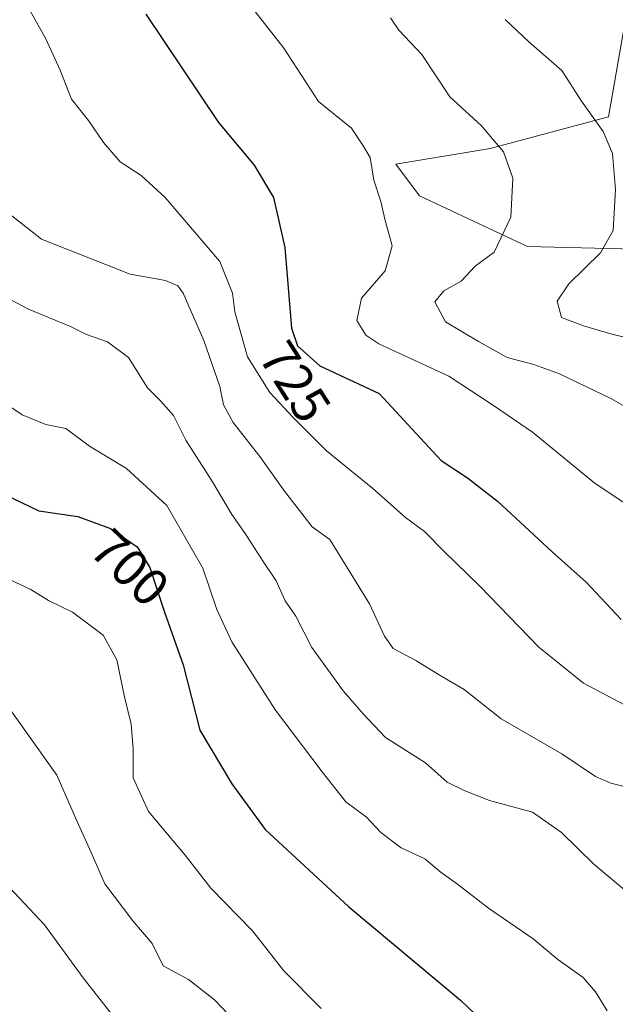
# Model space of a CAD drawing. Units: metres. Extents: x 586894 to 590332, y 4735919 to 4738276.
# Drawn here: x 589772 to 589886, y 4737671 to 4737860 of the extents above; entities that cross this region are included whole.
import ezdxf
from ezdxf.enums import TextEntityAlignment as Align

# ---------------------------------------------------------------- set-up
doc = ezdxf.new("R2010")
doc.units = ezdxf.units.M
doc.header["$MEASUREMENT"] = 0
for name, color, linetype, lineweight in [('Arbolado forestal CxS', 92, 'Continuous', 0), ('Curva de nivel maestra', 30, 'Continuous', 30), ('Curva de nivel normal', 30, 'Continuous', 0), ('Pastizal CxS', 92, 'Continuous', 0), ('Rótulo de curva de nivel directora', 7, 'Continuous', 0)]:
    doc.layers.add(name, color=color, linetype=linetype, lineweight=lineweight)
doc.styles.add('Style-Arial', font='txt')

# ---------------------------------------------------------------- blocks, each defined once
blk = doc.blocks.new('*U20')
at = {"layer": 'Arbolado forestal CxS', "color": 92, "linetype": 'Continuous', "lineweight": 0}
blk.add_polyline3d([(589887.9929, 4737858.6295, 744.8196), (589885.0041, 4737841.4553, 740.5451), (589862.3587, 4737835.3789, 734.7602), (589844.2855, 4737832.3651, 730.7279), (589848.8035, 4737826.3383, 731.1952), (589869.4907, 4737816.6023, 735.9811), (589903.0213, 4737815.7893, 743.5363)], dxfattribs=at)

msp = doc.modelspace()

# ---------------------------------------------------------------- linework, layer by layer
at = {"layer": 'Arbolado forestal CxS', "color": 92, "linetype": 'Continuous', "lineweight": 0}
msp.add_polyline3d([(589887.9929, 4737858.6295, 744.8196), (589885.0041, 4737841.4553, 740.5451), (589862.3587, 4737835.3789, 734.7602), (589844.2855, 4737832.3651, 730.7279), (589848.8035, 4737826.3383, 731.1952), (589869.4907, 4737816.6023, 735.9811), (589903.0213, 4737815.7893, 743.5363)], dxfattribs=at)
at = {"layer": 'Curva de nivel maestra', "color": 30, "linetype": 'Continuous', "lineweight": 30, "flags": 128}
for points, elevation in [([(589796.36, 4737861.1401), (589810.34, 4737840.3801), (589817.13, 4737832.2001), (589820.85, 4737826.0201), (589822.99, 4737816.4001), (589824.32, 4737800.9601), (589825.44, 4737797.5901), (589829.75, 4737793.7501), (589841.08, 4737788.4201), (589852.96, 4737775.5701), (589857.98, 4737772.2701), (589863.77, 4737767.8001), (589874.21, 4737758.1001), (589880.73, 4737752.2701), (589887.45, 4737745.1101)], 725), ([(589757.47, 4737774.7401), (589775.92, 4737765.9601), (589783.37, 4737764.8601), (589789.59, 4737762.5701), (589794.71, 4737759.0201), (589797.18, 4737755.0601), (589799.94, 4737746.5501), (589803.55, 4737736.4301), (589806.72, 4737723.8901), (589812.88, 4737713.6301), (589819.27, 4737704.8601), (589835.28, 4737690.0101), (589856.65, 4737672.1801), (589871.48, 4737658.0101)], 700)]:
    msp.add_lwpolyline(points, dxfattribs=dict(at, elevation=elevation))
at = {"layer": 'Curva de nivel normal', "color": 30, "linetype": 'Continuous', "lineweight": 0, "flags": 128}
for points, elevation in [([(589813.59, 4737866.4801), (589822.81, 4737854.6301), (589829.45, 4737844.4201), (589835.82, 4737839.3101), (589838.02, 4737835.9201), (589839.34, 4737833.6901), (589840.08, 4737829.3101), (589841.4, 4737825.2601), (589842.18, 4737821.8501), (589843.6, 4737816.7201), (589842.22, 4737811.9501), (589837.73, 4737806.7201), (589836.84, 4737802.4201), (589838.51, 4737799.6101), (589841, 4737797.9501), (589854.44, 4737791.7501), (589863, 4737786.1401), (589870.49, 4737781.0101), (589882.5, 4737771.1501), (589893.05, 4737764.1401)], 730), ([(589774.22, 4737861.7601), (589777.26, 4737856.4201), (589779.98, 4737850.4201), (589782.18, 4737844.8401), (589785.42, 4737840.7701), (589788.26, 4737836.5301), (589791.45, 4737832.8401), (589795.49, 4737830.1901), (589800.1, 4737826.0001), (589810.56, 4737813.7301), (589812.98, 4737807.6701), (589813.45, 4737804.0901), (589815.84, 4737795.4801), (589820.16, 4737788.6101), (589824.62, 4737783.8401), (589831.02, 4737777.4701), (589839.9, 4737770.2001), (589846.12, 4737764.6501), (589849.78, 4737762.0101), (589853.49, 4737758.2001), (589860.39, 4737751.4801), (589871.69, 4737739.7801), (589880.25, 4737732.9001), (589889.44, 4737728.0301)], 720), ([(589843.26, 4737860.4401), (589844.88, 4737858.0901), (589849.28, 4737853.4201), (589854.6, 4737845.3201), (589860.68, 4737839.7101), (589864.88, 4737834.7401), (589866.7, 4737829.6801), (589866.29, 4737822.2501), (589863.15, 4737815.5201), (589859.47, 4737812.8401), (589856.79, 4737809.9901), (589853.45, 4737808.1301), (589851.73, 4737806.0301), (589853.79, 4737802.1901), (589860.11, 4737798.4301), (589865.6, 4737795.3401), (589870.72, 4737794.0001), (589875.66, 4737792.1801), (589885.6, 4737787.4401), (589903.17, 4737777.3101)], 735), ([(589865.2, 4737860.0901), (589869.79, 4737855.8201), (589876.11, 4737850.3501), (589879.84, 4737844.4801), (589884.02, 4737838.6601), (589885.78, 4737834.4201), (589886.38, 4737827.5301), (589885.92, 4737819.6701), (589883.52, 4737815.4201), (589877.4, 4737809.4201), (589875.22, 4737806.1001), (589876.01, 4737803.0101), (589880.22, 4737801.4101), (589885.65, 4737799.8101), (589893.85, 4737797.8401)], 740), ([(589769.48, 4737823.4401), (589776.41, 4737818.0401), (589793.4, 4737811.3201), (589800.18, 4737810.0901), (589802.54, 4737809.0801), (589803.54, 4737807.6401), (589807.48, 4737798.5801), (589810.56, 4737789.7801), (589811.27, 4737786.2401), (589813.12, 4737782.8901), (589818.2, 4737776.3501), (589822.94, 4737769.7101), (589828.23, 4737762.8801), (589831.64, 4737760.4301), (589839.26, 4737748.1401), (589842.08, 4737741.9401), (589843.79, 4737739.5401), (589848.09, 4737737.2601), (589852.75, 4737734.4001), (589857.38, 4737731.7101), (589864.43, 4737726.0801), (589876.08, 4737719.3901), (589882.53, 4737715.0501), (589885.44, 4737713.7301), (589889.56, 4737712.7301)], 715), ([(589762.28, 4737810.7301), (589773.93, 4737804.6001), (589781.96, 4737801.2501), (589785.04, 4737799.7601), (589789.06, 4737798.3601), (589793.06, 4737795.3601), (589796.72, 4737789.4901), (589799.26, 4737786.9801), (589801.71, 4737784.2301), (589804.02, 4737779.5101), (589809.19, 4737771.5101), (589812.88, 4737765.2301), (589815.43, 4737761.6101), (589818.84, 4737756.2401), (589821.33, 4737752.5001), (589823.06, 4737748.7101), (589825.12, 4737745.7501), (589828.18, 4737739.7401), (589834.18, 4737731.4701), (589838.04, 4737727.0201), (589842.32, 4737722.4701), (589849.96, 4737717.6201), (589854.12, 4737713.9301), (589857.4, 4737712.3701), (589862.22, 4737710.4001), (589870.47, 4737708.1701), (589876.05, 4737704.3001), (589882.22, 4737698.2101), (589891.65, 4737690.2701)], 710), ([(589763.91, 4737790.2001), (589772.7, 4737784.3201), (589777.26, 4737782.5101), (589781.09, 4737781.7101), (589785.6, 4737778.3101), (589792.7, 4737774.0701), (589800.44, 4737766.9801), (589807.34, 4737754.9701), (589809.98, 4737747.0501), (589812.88, 4737740.8501), (589821.22, 4737727.7501), (589830.14, 4737715.9201), (589834.71, 4737710.1801), (589838.66, 4737707.2401), (589841.39, 4737704.2801), (589845.3, 4737701.3401), (589849.86, 4737699.2701), (589852.97, 4737696.6201), (589856.11, 4737694.3801), (589862.01, 4737689.8101), (589870.6, 4737683.8801), (589875.3, 4737679.9701), (589880.18, 4737676.5101), (589882.54, 4737673.7601), (589884.78, 4737670.0901)], 705), ([(589768.17, 4737753.7701), (589774.34, 4737750.8401), (589777.76, 4737748.7801), (589782.31, 4737746.5201), (589788.2, 4737742.1001), (589790.84, 4737737.3801), (589792.33, 4737730.3101), (589793.61, 4737725.0801), (589793.97, 4737720.2601), (589793.94, 4737714.7401), (589796.88, 4737708.3001), (589803.95, 4737699.9401), (589808.84, 4737693.6401), (589816.82, 4737685.4101), (589822.85, 4737677.7601), (589829.96, 4737670.5401)], 695), ([(589814.63, 4737666.8801), (589809.56, 4737672.1901), (589804.59, 4737676.0901), (589799.68, 4737678.7101), (589797.59, 4737683.0301), (589793.89, 4737687.3501), (589788.53, 4737694.4401), (589785.93, 4737700.4801), (589783.16, 4737706.5001), (589779.34, 4737715.2501), (589770.11, 4737728.2901)], 690), ([(589765.27, 4737698.9701), (589776.95, 4737686.5801), (589784.36, 4737676.4401), (589792.52, 4737666.1101)], 685)]:
    msp.add_lwpolyline(points, dxfattribs=dict(at, elevation=elevation))
at = {"layer": 'Pastizal CxS', "color": 92, "linetype": 'Continuous', "lineweight": 0}
for points in [[(589903.0213, 4737815.7893, 743.5363), (589869.4907, 4737816.6023, 735.9811), (589848.8035, 4737826.3383, 731.1952), (589844.2855, 4737832.3651, 730.7279), (589862.3587, 4737835.3789, 734.7602), (589885.0041, 4737841.4553, 740.5451), (589887.9929, 4737858.6295, 744.8196)], [(589887.9929, 4737858.6295, 744.8196), (589885.0041, 4737841.4553, 740.5451), (589862.3587, 4737835.3789, 734.7602), (589844.2855, 4737832.3651, 730.7279), (589848.8035, 4737826.3383, 731.1952), (589869.4907, 4737816.6023, 735.9811), (589903.0213, 4737815.7893, 743.5363)]]:
    msp.add_polyline3d(points, dxfattribs=at)

# ---------------------------------------------------------------- block references
at = {"layer": 'Arbolado forestal CxS', "color": 92, "linetype": 'Continuous', "lineweight": 0}
msp.add_blockref('*U20', (0, 0), dxfattribs=at)

# ---------------------------------------------------------------- texts
at = {"layer": 'Rótulo de curva de nivel directora', "color": 7, "linetype": 'Continuous', "lineweight": 0, "style": 'Style-Arial'}
for s, rotation, p in [('725', 302.673063, (589824.9842, 4737790.6881)), ('700', 316.291541, (589793.332, 4737755.0317))]:
    msp.add_text(s, height=7, rotation=rotation, dxfattribs=at).set_placement(p, align=Align.MIDDLE_CENTER)

doc.saveas('drawing.dxf')
